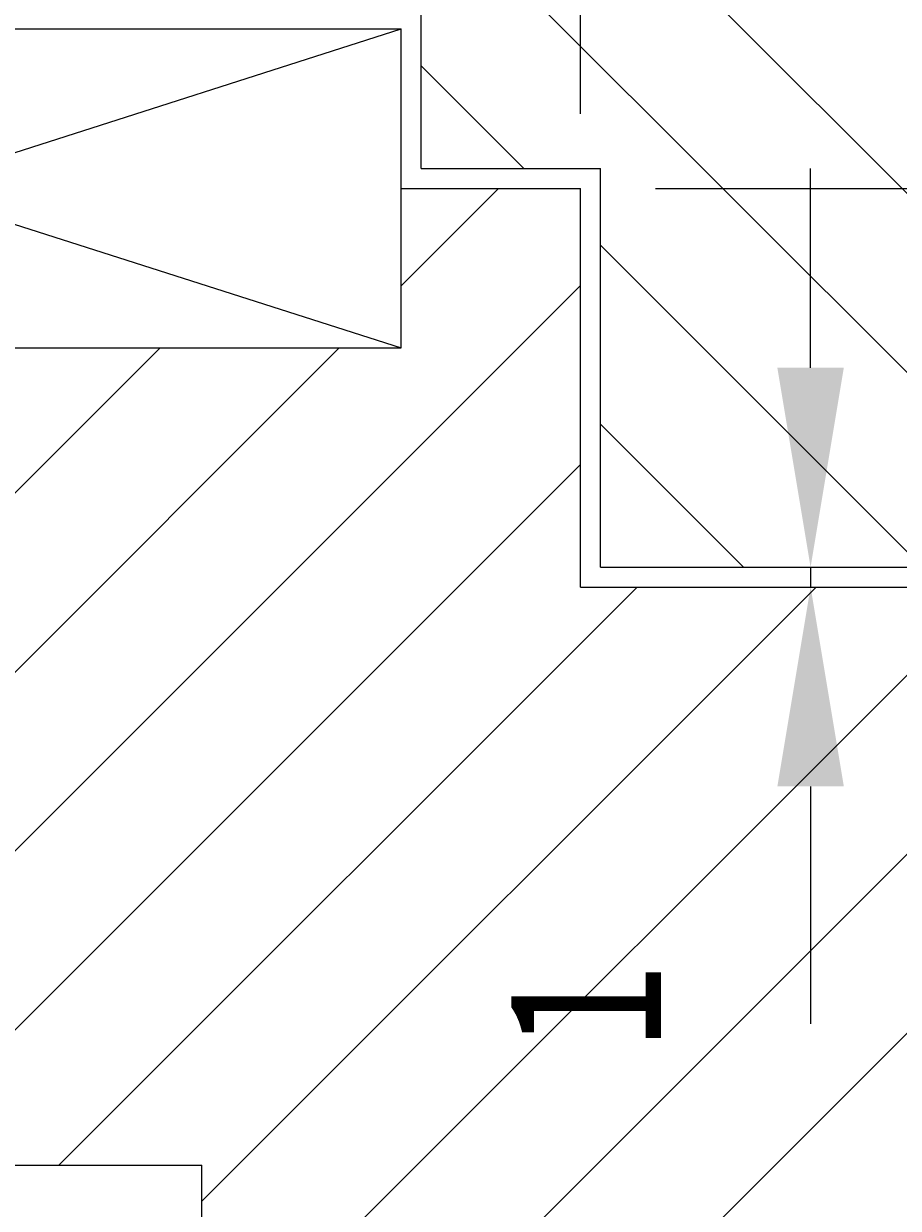
# Model space of a CAD drawing. Extents: x 0 to 2100, y 0 to 1485.
# Drawn here: x 330 to 374, y 1030 to 1089 of the extents above; entities that cross this region are included whole.
import ezdxf
from ezdxf.enums import TextEntityAlignment as Align

# ---------------------------------------------------------------- set-up
doc = ezdxf.new("R2010")
doc.units = 0
doc.header["$LTSCALE"] = 20
doc.layers.get('0').update_dxf_attribs({"linetype": 'CONTINUOUS'})
doc.layers.get('DEFPOINTS').update_dxf_attribs({"linetype": 'CONTINUOUS'})
doc.layers.add('L1', color=7, linetype='CONTINUOUS')
doc.layers.add('QUOTE', color=1, linetype='CONTINUOUS')
doc.styles.add('QUOTE', font='simplex', dxfattribs={"width": 0.8, "oblique": 10, "height": 7.5})
doc.styles.get("Standard").update_dxf_attribs({"font": 'romans.shx', "height": 2})
doc.dimstyles.get("Standard").update_dxf_attribs({"dimtxt": 0.18, "dimasz": 0.18, "dimexe": 0.18, "dimexo": 0.0625, "dimgap": 0.09, "dimtad": 0, "dimtih": 1, "dimtoh": 1, "dimdec": 4, "dimzin": 0, "dimtxsty": 'STANDARD', "dimcen": 0.09, "dimazin": 3, "dimtfac": 1, "dimtdec": 4, "dimtofl": 0, "dimtmove": 0, "dimatfit": 3, "dimtolj": 1, "dimtzin": 0})

# ---------------------------------------------------------------- blocks, each defined once
blk = doc.blocks.new('*D18')
at = {"color": 0, "linetype": 'BYBLOCK'}
for p, q in [((629.886, 871.703), (629.886, 590.171)), ((1029.886, 871.703), (1029.886, 590.171)), ((637.886, 593.171), (1021.886, 593.171))]:
    blk.add_line(p, q, dxfattribs=at)
for points in [[(637.886, 594.504), (637.886, 591.837), (629.886, 593.171)], [(1021.886, 594.504), (1021.886, 591.837), (1029.886, 593.171)]]:
    blk.add_solid(points, dxfattribs=at)
at = {"layer": 'DEFPOINTS', "color": 0, "linetype": 'BYBLOCK'}
for p in [(629.886, 874.703), (1029.886, 874.703), (1029.886, 593.171)]:
    blk.add_point(p, dxfattribs=at)
at = {"color": 0, "linetype": 'BYBLOCK', "style": 'QUOTE', "oblique": 10, "width": 0.8}
blk.add_text('%%C400', height=6, dxfattribs=at).set_placement((829.886, 599.171), align=Align.CENTER)
blk = doc.blocks.new('*D31')
at = {"color": 0, "linetype": 'BYBLOCK'}
for p, q in [((361.453, 1080.989), (385.509, 1080.989)), ((381.759, 1070.989), (381.759, 926.989)), ((360.037, 916.989), (385.509, 916.989))]:
    blk.add_line(p, q, dxfattribs=at)
for points in [[(380.092, 1070.989), (383.425, 1070.989), (381.759, 1080.989)], [(380.092, 926.989), (383.425, 926.989), (381.759, 916.989)]]:
    blk.add_solid(points, dxfattribs=at)
at = {"layer": 'DEFPOINTS', "color": 0, "linetype": 'BYBLOCK'}
for p in [(357.703, 1080.989), (356.287, 916.989), (381.759, 916.989)]:
    blk.add_point(p, dxfattribs=at)
at = {"color": 0, "linetype": 'BYBLOCK', "style": 'QUOTE', "oblique": 10, "width": 0.8}
blk.add_text('164', height=7.5, rotation=90, dxfattribs=at).set_placement((374.259, 998.989), align=Align.CENTER)
blk = doc.blocks.new('*D92')
at = {"color": 0, "linetype": 'BYBLOCK'}
for p, q in [((293.703, 1084.739), (293.703, 1157.961)), ((633.703, 1084.739), (633.703, 1157.961)), ((303.703, 1154.211), (623.703, 1154.211))]:
    blk.add_line(p, q, dxfattribs=at)
for points in [[(303.703, 1155.878), (303.703, 1152.545), (293.703, 1154.211)], [(623.703, 1155.878), (623.703, 1152.545), (633.703, 1154.211)]]:
    blk.add_solid(points, dxfattribs=at)
at = {"layer": 'DEFPOINTS', "color": 0, "linetype": 'BYBLOCK'}
for p in [(633.703, 1154.211), (293.703, 1080.989), (633.703, 1080.989)]:
    blk.add_point(p, dxfattribs=at)
at = {"color": 0, "linetype": 'BYBLOCK', "style": 'QUOTE', "oblique": 10, "width": 0.8}
blk.add_text('%%C340', height=7.5, dxfattribs=at).set_placement((463.703, 1161.711), align=Align.CENTER)
blk = doc.blocks.new('*D91')
at = {"color": 0, "linetype": 'BYBLOCK'}
for p, q in [((357.703, 1084.739), (357.703, 1115.59)), ((569.703, 1084.739), (569.703, 1115.59)), ((559.703, 1111.84), (367.703, 1111.84))]:
    blk.add_line(p, q, dxfattribs=at)
for points in [[(367.703, 1113.507), (367.703, 1110.174), (357.703, 1111.84)], [(559.703, 1113.507), (559.703, 1110.174), (569.703, 1111.84)]]:
    blk.add_solid(points, dxfattribs=at)
at = {"layer": 'DEFPOINTS', "color": 0, "linetype": 'BYBLOCK'}
for p in [(357.703, 1111.84), (357.703, 1080.989), (569.703, 1080.989)]:
    blk.add_point(p, dxfattribs=at)
at = {"color": 0, "linetype": 'BYBLOCK', "style": 'QUOTE', "oblique": 10, "width": 0.8}
blk.add_text('%%C212', height=7.5, dxfattribs=at).set_placement((463.703, 1119.34), align=Align.CENTER)
blk = doc.blocks.new('*D33')
at = {"color": 0, "linetype": 'BYBLOCK'}
for p, q in [((369.235, 1071.989), (369.235, 1081.989)), ((369.235, 1061.989), (369.235, 1060.989)), ((371, 1061.989), (372.985, 1061.989)), ((371, 1060.989), (372.985, 1060.989)), ((369.235, 1050.989), (369.235, 1040.989)), ((369.235, 1040.989), (369.235, 1039.084))]:
    blk.add_line(p, q, dxfattribs=at)
for points in [[(367.568, 1071.989), (370.901, 1071.989), (369.235, 1061.989)], [(367.568, 1050.989), (370.901, 1050.989), (369.235, 1060.989)]]:
    blk.add_solid(points, dxfattribs=at)
at = {"layer": 'DEFPOINTS', "color": 0, "linetype": 'BYBLOCK'}
for p in [(367.25, 1061.989), (367.25, 1060.989), (369.235, 1060.989)]:
    blk.add_point(p, dxfattribs=at)
at = {"color": 0, "linetype": 'BYBLOCK', "style": 'QUOTE', "oblique": 10, "width": 0.8}
blk.add_text('1', height=7.5, rotation=90, dxfattribs=at).set_placement((361.735, 1039.924), align=Align.CENTER)

msp = doc.modelspace()

# ---------------------------------------------------------------- linework, layer by layer
at = {"color": 1}
for p, q in [((383.83182, 1061.98942), (302.83182, 1142.98942)), ((392.81207, 1061.98942), (311.81207, 1142.98942)), ((354.85156, 1081.98942), (349.70294, 1087.13804)), ((348.70294, 1076.10369), (353.58867, 1080.98942)), ((374.85156, 1061.98942), (358.70294, 1078.13804)), ((313.56893, 1031.98942), (357.70294, 1076.12343)), ((295.60841, 1031.98942), (336.60841, 1072.98942)), ((304.58867, 1031.98942), (345.58867, 1072.98942)), ((365.87131, 1061.98942), (358.70294, 1069.15778)), ((322.54918, 1031.98942), (357.70294, 1067.14318)), ((331.52944, 1031.98942), (360.52944, 1060.98942)), ((338.70294, 1012.22215), (387.47021, 1060.98942)), ((338.70294, 1021.20241), (378.48995, 1060.98942)), ((338.70294, 1030.18267), (369.5097, 1060.98942)), ((338.70294, 1003.2419), (383.77361, 1048.31257))]:
    msp.add_line(p, q, dxfattribs=at)
at = {"layer": 'L1'}
for p, q in [((349.70294, 1081.98942), (349.70294, 1089.98942)), ((298.70294, 1088.98942), (348.70294, 1088.98942)), ((348.70294, 1072.98942), (348.70294, 1088.98942)), ((349.70294, 1081.98942), (358.70294, 1081.98942)), ((358.70294, 1061.98942), (358.70294, 1081.98942)), ((348.70294, 1080.98942), (357.70294, 1080.98942)), ((357.70294, 1060.98942), (357.70294, 1080.98942)), ((298.70294, 1072.98942), (348.70294, 1072.98942)), ((358.70294, 1061.98942), (401.20294, 1061.98942)), ((357.70294, 1060.98942), (401.20294, 1060.98942)), ((293.70294, 1031.98942), (338.70294, 1031.98942)), ((338.70294, 956.98942), (338.70294, 1031.98942))]:
    msp.add_line(p, q, dxfattribs=at)
at = {"layer": 'QUOTE'}
for p, q in [((298.70294, 1072.98942), (348.70294, 1088.98942)), ((298.70294, 1088.98942), (348.70294, 1072.98942))]:
    msp.add_line(p, q, dxfattribs=at)

# ---------------------------------------------------------------- dimensions: what is measured, and where the dimension line sits
for base, p1, p2, text, picture, middle in [((633.70294, 1154.21122), (293.70294, 1080.98942), (633.70294, 1080.98942), '%%C340', '*D92', (463.70294, 1161.71122)), ((357.70294, 1111.84043), (569.70294, 1080.98942), (357.70294, 1080.98942), '%%C212', '*D91', (463.70294, 1119.34043))]:
    dim = msp.add_linear_dim(base=base, p1=p1, p2=p2, text=text, dimstyle='Standard', dxfattribs=at)
    dim.commit()
    dim.dimension.update_dxf_attribs({"geometry": picture, "text_midpoint": middle})
for base, p1, p2, picture, middle in [((369.23467, 1060.98942), (367.25003, 1061.98942), (367.25003, 1060.98942), '*D33', (361.73467, 1039.92418)), ((381.75858, 916.98942), (357.70294, 1080.98942), (356.28664, 916.98942), '*D31', (374.25858, 998.98942))]:
    dim = msp.add_linear_dim(base=base, p1=p1, p2=p2, angle=90, dimstyle='Standard', dxfattribs=at)
    dim.commit()
    dim.dimension.update_dxf_attribs({"geometry": picture, "text_midpoint": middle})
dim = msp.add_linear_dim(base=(663.70294, 756.3154), p1=(263.70294, 1037.84748), p2=(663.70294, 1037.84748), text='%%C400', dimstyle='Standard', dxfattribs=at)
dim.commit()
dim.dimension.update_dxf_attribs({"geometry": '*D18', "text_midpoint": (463.70294, 762.3154), "insert": (-366.18326, 163.14464)})

doc.saveas('drawing.dxf')
